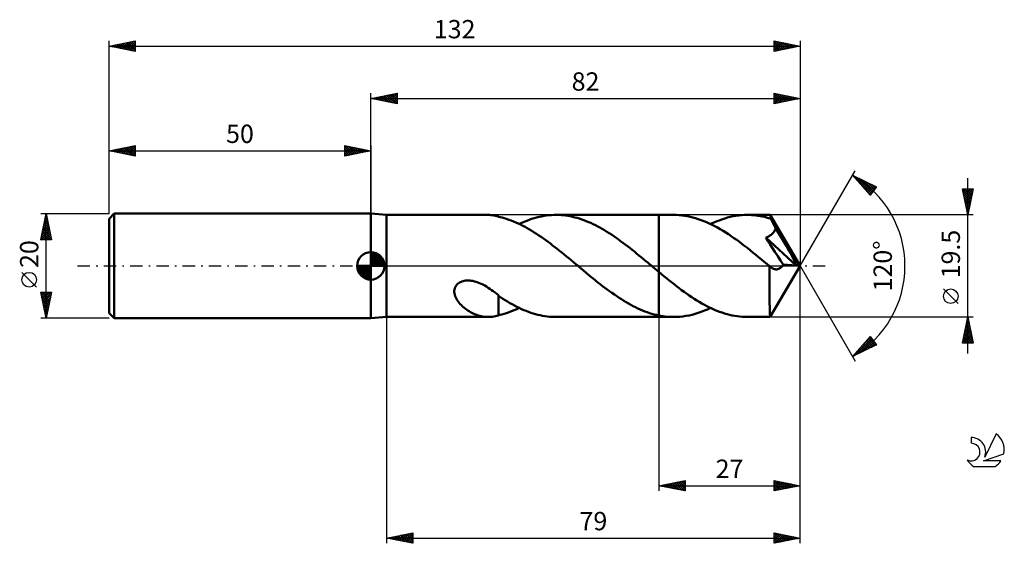
# Model space of a CAD drawing. Units: millimetres. Extents: x -17 to 171, y -53 to 47.
import ezdxf
from ezdxf.enums import TextEntityAlignment as Align

# ---------------------------------------------------------------- set-up
doc = ezdxf.new("R2010")
doc.units = ezdxf.units.MM
doc.header["$LTSCALE"] = 5.9
doc.linetypes.add('LONGDASH_DASH', pattern=[0.85, 0.4, -0.2, 0.05, -0.2])
for name, color, linetype in [('1', 4, 'CONTINUOUS'), ('2', 7, 'CONTINUOUS'), ('4', 2, 'LONGDASH_DASH'), ('CUT', 1, 'CONTINUOUS'), ('NOCUT', 7, 'CONTINUOUS'), ('SK1', 4, 'CONTINUOUS'), ('SK2', 7, 'CONTINUOUS'), ('SK4', 2, 'LONGDASH_DASH'), ('SK6', 5, 'CONTINUOUS')]:
    doc.layers.add(name, color=color, linetype=linetype)
doc.styles.get("Standard").update_dxf_attribs({"font": 'Monospac821 BT'})

msp = doc.modelspace()

# ---------------------------------------------------------------- linework, layer by layer
at = {"layer": '1', "color": 4, "linetype": 'CONTINUOUS', "lineweight": 50}
for p, q in [((53, 9.75), (50, 10)), ((50, -10), (50, 10)), ((53, 9.75), (72.37, 9.75)), ((53, -9.75), (53, 9.75)), ((72.64, 9.74), (72.34, 9.75)), ((72.93, 9.72), (72.64, 9.74)), ((73.22, 9.69), (72.93, 9.72)), ((73.51, 9.64), (73.22, 9.69)), ((73.79, 9.58), (73.51, 9.64)), ((74.08, 9.52), (73.79, 9.58)), ((74.36, 9.44), (74.08, 9.52)), ((74.36, 9.42), (74.36, 9.44)), ((74.71, 9.33), (74.36, 9.42)), ((82.13, 9.37), (82.61, 9.48)), ((82.61, 9.48), (83.08, 9.56)), ((83.08, 9.56), (83.55, 9.63)), ((83.55, 9.63), (84.03, 9.68)), ((84.03, 9.68), (84.5, 9.72)), ((84.5, 9.72), (84.98, 9.74)), ((84.98, 9.74), (85.45, 9.75)), ((85.37, 9.75), (105, 9.75)), ((85.89, 9.74), (85.45, 9.75)), ((86.33, 9.72), (85.89, 9.74)), ((86.76, 9.68), (86.33, 9.72)), ((87.2, 9.63), (86.76, 9.68)), ((87.64, 9.57), (87.2, 9.63)), ((88.07, 9.49), (87.64, 9.57)), ((88.51, 9.4), (88.07, 9.49)), ((107.82, 9.75), (105, 9.75)), ((105, 9.75), (105, 9.75)), ((105, 9.75), (105, 9.75)), ((105, 9.75), (105, 9.75)), ((105, 9.75), (105, 9.75)), ((105, 9.75), (105, 9.75)), ((105, 9.75), (105, 9.75)), ((105, -1.14), (105, 9.75)), ((105, -9.75), (105, 9.75)), ((108.35, 9.74), (107.82, 9.75)), ((108.87, 9.71), (108.35, 9.74)), ((109.4, 9.66), (108.87, 9.71)), ((109.92, 9.59), (109.4, 9.66)), ((110.45, 9.5), (109.92, 9.59)), ((110.97, 9.4), (110.45, 9.5)), ((118.65, 9.37), (119.19, 9.49)), ((119.19, 9.49), (119.73, 9.58)), ((119.73, 9.58), (120.28, 9.65)), ((120.28, 9.65), (120.82, 9.71)), ((120.82, 9.71), (121.36, 9.74)), ((121.36, 9.74), (121.9, 9.75)), ((122.31, 9.74), (121.9, 9.75)), ((126.28, 9.75), (121.9, 9.75)), ((122.71, 9.73), (122.31, 9.74)), ((123.12, 9.7), (122.71, 9.73)), ((123.53, 9.66), (123.12, 9.7)), ((123.93, 9.6), (123.53, 9.66)), ((124.34, 9.54), (123.93, 9.6)), ((124.74, 9.46), (124.34, 9.54)), ((125.15, 9.37), (124.74, 9.46)), ((126.29, 9.75), (126.28, 9.75)), ((126.28, 9.75), (126.28, 9.75)), ((126.28, 9.75), (126.28, 9.75)), ((126.28, 9.75), (126.28, 9.75)), ((126.29, 9.74), (126.29, 9.75)), ((126.3, 9.7), (126.29, 9.74)), ((132, 0), (126.29, 9.74)), ((126.29, 9.74), (126.29, 9.74)), ((126.31, 9.63), (126.3, 9.7)), ((126.33, 9.53), (126.31, 9.63)), ((126.34, 9.39), (126.33, 9.53)), ((75.05, 9.25), (74.71, 9.33)), ((75.48, 9.13), (75.05, 9.25)), ((75.92, 8.99), (75.48, 9.13)), ((76.36, 8.84), (75.92, 8.99)), ((76.8, 8.68), (76.36, 8.84)), ((77.24, 8.5), (76.8, 8.68)), ((77.68, 8.32), (77.24, 8.5)), ((78.12, 8.12), (77.68, 8.32)), ((78.56, 7.91), (78.12, 8.12)), ((78.34, 8.02), (78.81, 8.24)), ((79, 7.69), (78.56, 7.91)), ((78.81, 8.24), (79.28, 8.44)), ((79.44, 7.45), (79, 7.69)), ((79.28, 8.44), (79.76, 8.63)), ((79.76, 8.63), (80.23, 8.81)), ((80.23, 8.81), (80.71, 8.98)), ((80.71, 8.98), (81.18, 9.12)), ((81.18, 9.12), (81.66, 9.26)), ((81.66, 9.26), (82.13, 9.37)), ((88.95, 9.29), (88.51, 9.4)), ((89.38, 9.18), (88.95, 9.29)), ((89.82, 9.05), (89.38, 9.18)), ((90.26, 8.9), (89.82, 9.05)), ((90.69, 8.75), (90.26, 8.9)), ((91.13, 8.58), (90.69, 8.75)), ((91.57, 8.4), (91.13, 8.58)), ((92.01, 8.21), (91.57, 8.4)), ((92.44, 8), (92.01, 8.21)), ((92.88, 7.79), (92.44, 8)), ((93.32, 7.56), (92.88, 7.79)), ((93.76, 7.32), (93.32, 7.56)), ((111.5, 9.27), (110.97, 9.4)), ((112.02, 9.12), (111.5, 9.27)), ((112.54, 8.96), (112.02, 9.12)), ((113.07, 8.78), (112.54, 8.96)), ((113.59, 8.58), (113.07, 8.78)), ((114.12, 8.36), (113.59, 8.58)), ((114.64, 8.12), (114.12, 8.36)), ((115.16, 7.87), (114.64, 8.12)), ((114.86, 8.02), (115.4, 8.27)), ((115.69, 7.61), (115.16, 7.87)), ((115.4, 8.27), (115.95, 8.5)), ((116.21, 7.32), (115.69, 7.61)), ((115.95, 8.5), (116.49, 8.71)), ((116.49, 8.71), (117.03, 8.91)), ((117.03, 8.91), (117.57, 9.08)), ((117.57, 9.08), (118.11, 9.24)), ((118.11, 9.24), (118.65, 9.37)), ((125.55, 9.27), (125.15, 9.37)), ((125.96, 9.16), (125.55, 9.27)), ((126.37, 9.04), (125.96, 9.16)), ((126.35, 9.23), (126.34, 9.39)), ((126.37, 9.04), (126.35, 9.23)), ((126.4, 8.97), (126.37, 9.04)), ((126.44, 8.9), (126.4, 8.97)), ((126.48, 8.82), (126.44, 8.9)), ((126.52, 8.75), (126.48, 8.82)), ((126.56, 8.68), (126.52, 8.75)), ((126.6, 8.6), (126.56, 8.68)), ((126.64, 8.53), (126.6, 8.6)), ((126.73, 8.35), (126.64, 8.53)), ((132, 0), (126.64, 8.53)), ((126.83, 8.16), (126.73, 8.35)), ((126.92, 7.98), (126.83, 8.16)), ((127.02, 7.79), (126.92, 7.98)), ((127.11, 7.61), (127.02, 7.79)), ((127.21, 7.42), (127.11, 7.61)), ((79.88, 7.21), (79.44, 7.45)), ((80.32, 6.96), (79.88, 7.21)), ((80.76, 6.69), (80.32, 6.96)), ((81.2, 6.42), (80.76, 6.69)), ((81.64, 6.14), (81.2, 6.42)), ((82.08, 5.85), (81.64, 6.14)), ((82.52, 5.55), (82.08, 5.85)), ((94.19, 7.08), (93.76, 7.32)), ((94.63, 6.82), (94.19, 7.08)), ((95.07, 6.55), (94.63, 6.82)), ((95.51, 6.28), (95.07, 6.55)), ((95.95, 5.99), (95.51, 6.28)), ((96.38, 5.7), (95.95, 5.99)), ((96.82, 5.4), (96.38, 5.7)), ((116.74, 7.02), (116.21, 7.32)), ((117.26, 6.71), (116.74, 7.02)), ((117.78, 6.39), (117.26, 6.71)), ((118.31, 6.05), (117.78, 6.39)), ((118.83, 5.7), (118.31, 6.05)), ((119.35, 5.34), (118.83, 5.7)), ((125.83, 5.59), (125.96, 5.65)), ((125.96, 5.65), (126.09, 5.72)), ((126.09, 5.72), (126.21, 5.8)), ((126.21, 5.8), (126.33, 5.88)), ((126.33, 5.88), (126.45, 5.97)), ((126.45, 5.97), (126.56, 6.06)), ((126.56, 6.06), (126.67, 6.15)), ((126.67, 6.15), (126.77, 6.26)), ((126.77, 6.26), (126.86, 6.36)), ((126.86, 6.36), (126.95, 6.47)), ((126.95, 6.47), (127.03, 6.59)), ((127.03, 6.59), (127.1, 6.71)), ((127.1, 6.71), (127.16, 6.84)), ((127.16, 6.84), (127.21, 6.97)), ((127.3, 7.23), (127.21, 7.42)), ((127.21, 6.97), (127.26, 7.1)), ((127.26, 7.1), (127.3, 7.23)), ((128.59, 5.08), (127.3, 7.23)), ((82.96, 5.24), (82.52, 5.55)), ((83.4, 4.93), (82.96, 5.24)), ((83.84, 4.61), (83.4, 4.93)), ((84.28, 4.28), (83.84, 4.61)), ((84.72, 3.94), (84.28, 4.28)), ((85.16, 3.6), (84.72, 3.94)), ((97.26, 5.09), (96.82, 5.4)), ((97.69, 4.77), (97.26, 5.09)), ((98.13, 4.45), (97.69, 4.77)), ((98.57, 4.12), (98.13, 4.45)), ((99, 3.78), (98.57, 4.12)), ((99.44, 3.44), (99, 3.78)), ((119.88, 4.97), (119.35, 5.34)), ((120.4, 4.58), (119.88, 4.97)), ((120.92, 4.19), (120.4, 4.58)), ((121.45, 3.79), (120.92, 4.19)), ((121.97, 3.38), (121.45, 3.79)), ((125.41, 5.41), (125.55, 5.47)), ((125.83, 4.77), (125.41, 5.41)), ((131.2, 0.07), (125.41, 5.41)), ((125.55, 5.47), (125.69, 5.53)), ((125.69, 5.53), (125.83, 5.59)), ((126.26, 4.11), (125.83, 4.77)), ((126.71, 3.42), (126.26, 4.11)), ((129.35, 3.78), (128.59, 5.08)), ((129.85, 2.92), (129.35, 3.78)), ((85.6, 3.26), (85.16, 3.6)), ((86.04, 2.91), (85.6, 3.26)), ((86.48, 2.55), (86.04, 2.91)), ((86.92, 2.19), (86.48, 2.55)), ((87.36, 1.83), (86.92, 2.19)), ((99.88, 3.1), (99.44, 3.44)), ((100.32, 2.74), (99.88, 3.1)), ((100.76, 2.39), (100.32, 2.74)), ((101.2, 2.03), (100.76, 2.39)), ((101.64, 1.67), (101.2, 2.03)), ((122.5, 2.97), (121.97, 3.38)), ((123.02, 2.54), (122.5, 2.97)), ((123.54, 2.12), (123.02, 2.54)), ((124.06, 1.69), (123.54, 2.12)), ((127.18, 2.7), (126.71, 3.42)), ((127.71, 1.88), (127.18, 2.7)), ((128.26, 1.04), (127.71, 1.88)), ((130.2, 2.3), (129.85, 2.92)), ((130.46, 1.83), (130.2, 2.3)), ((87.8, 1.47), (87.36, 1.83)), ((88.24, 1.1), (87.8, 1.47)), ((88.68, 0.74), (88.24, 1.1)), ((89.12, 0.37), (88.68, 0.74)), ((89.56, 0), (89.12, 0.37)), ((89.68, -0.1), (89.56, 0)), ((102.08, 1.3), (101.64, 1.67)), ((102.52, 0.94), (102.08, 1.3)), ((102.95, 0.57), (102.52, 0.94)), ((103.07, 0.48), (102.95, 0.57)), ((103.18, 0.38), (103.07, 0.48)), ((103.3, 0.29), (103.18, 0.38)), ((103.41, 0.19), (103.3, 0.29)), ((103.52, 0.1), (103.41, 0.19)), ((103.64, 0), (103.52, 0.1)), ((103.83, -0.16), (103.64, 0)), ((124.59, 1.25), (124.06, 1.69)), ((125.11, 0.82), (124.59, 1.25)), ((125.64, 0.38), (125.11, 0.82)), ((126.16, -0.06), (125.64, 0.38)), ((126.29, -9.74), (132, 0)), ((128.76, 0.27), (128.26, 1.04)), ((128.52, -0.08), (128.65, 0.09)), ((128.65, 0.09), (128.76, 0.27)), ((131.2, 0.07), (128.76, 0.27)), ((130.65, 1.45), (130.46, 1.83)), ((130.8, 1.15), (130.65, 1.45)), ((130.92, 0.89), (130.8, 1.15)), ((131.02, 0.68), (130.92, 0.89)), ((131.1, 0.48), (131.02, 0.68)), ((131.16, 0.31), (131.1, 0.48)), ((131.14, 0.27), (131.13, 0.31)), ((132, 0), (131.13, 0.31)), ((131.13, 0.31), (131.16, 0.31)), ((131.16, 0.24), (131.14, 0.27)), ((132, 0), (131.16, 0.31)), ((131.17, 0.2), (131.16, 0.24)), ((131.18, 0.17), (131.17, 0.2)), ((131.19, 0.13), (131.18, 0.17)), ((131.19, 0.1), (131.19, 0.13)), ((131.2, 0.07), (131.19, 0.1)), ((89.79, -0.19), (89.68, -0.1)), ((89.9, -0.29), (89.79, -0.19)), ((90.02, -0.38), (89.9, -0.29)), ((90.13, -0.48), (90.02, -0.38)), ((90.24, -0.57), (90.13, -0.48)), ((90.69, -0.95), (90.24, -0.57)), ((91.14, -1.32), (90.69, -0.95)), ((91.59, -1.69), (91.14, -1.32)), ((92.03, -2.06), (91.59, -1.69)), ((104.03, -0.33), (103.83, -0.16)), ((104.22, -0.49), (104.03, -0.33)), ((104.42, -0.65), (104.22, -0.49)), ((104.61, -0.81), (104.42, -0.65)), ((104.8, -0.98), (104.61, -0.81)), ((105, -1.14), (104.8, -0.98)), ((105, -1.14), (105, -1.14)), ((105, -1.14), (105, -1.14)), ((105, -1.14), (105, -1.14)), ((105.48, -1.54), (105, -1.14)), ((105.97, -1.94), (105.48, -1.54)), ((126.14, -2.25), (126.15, -1.82)), ((126.15, -0.94), (126.16, -0.5)), ((126.15, -1.38), (126.15, -0.94)), ((126.15, -1.82), (126.15, -1.38)), ((126.18, -0.08), (126.16, -0.06)), ((126.16, -0.5), (126.16, -0.06)), ((126.21, -0.11), (126.18, -0.08)), ((126.24, -0.13), (126.21, -0.11)), ((126.26, -0.15), (126.24, -0.13)), ((126.29, -0.17), (126.26, -0.15)), ((126.31, -0.19), (126.29, -0.17)), ((126.46, -0.31), (126.31, -0.19)), ((126.62, -0.41), (126.46, -0.31)), ((126.77, -0.49), (126.62, -0.41)), ((126.92, -0.55), (126.77, -0.49)), ((127.07, -0.6), (126.92, -0.55)), ((127.22, -0.63), (127.07, -0.6)), ((127.37, -0.65), (127.22, -0.63)), ((127.37, -0.65), (127.52, -0.65)), ((127.52, -0.65), (127.67, -0.62)), ((127.67, -0.62), (127.82, -0.58)), ((127.82, -0.58), (127.96, -0.53)), ((127.96, -0.53), (128.11, -0.45)), ((128.11, -0.45), (128.25, -0.35)), ((128.25, -0.35), (128.39, -0.22)), ((128.39, -0.22), (128.52, -0.08)), ((66.21, -3.87), (66.35, -3.67)), ((66.35, -3.67), (66.51, -3.49)), ((66.51, -3.49), (66.7, -3.33)), ((66.7, -3.33), (66.9, -3.19)), ((66.9, -3.19), (67.12, -3.07)), ((67.12, -3.07), (67.36, -2.97)), ((67.36, -2.97), (67.6, -2.89)), ((67.6, -2.89), (67.85, -2.83)), ((67.85, -2.83), (68.1, -2.8)), ((68.1, -2.8), (68.36, -2.78)), ((68.36, -2.78), (68.62, -2.77)), ((68.89, -2.79), (68.62, -2.77)), ((69.17, -2.82), (68.89, -2.79)), ((69.47, -2.87), (69.17, -2.82)), ((69.78, -2.94), (69.47, -2.87)), ((70.1, -3.03), (69.78, -2.94)), ((70.42, -3.14), (70.1, -3.03)), ((70.75, -3.26), (70.42, -3.14)), ((71.08, -3.41), (70.75, -3.26)), ((71.41, -3.57), (71.08, -3.41)), ((71.74, -3.75), (71.41, -3.57)), ((72.08, -3.94), (71.74, -3.75)), ((92.48, -2.42), (92.03, -2.06)), ((92.92, -2.78), (92.48, -2.42)), ((93.37, -3.14), (92.92, -2.78)), ((93.82, -3.49), (93.37, -3.14)), ((94.26, -3.84), (93.82, -3.49)), ((106.45, -2.33), (105.97, -1.94)), ((106.93, -2.73), (106.45, -2.33)), ((107.42, -3.11), (106.93, -2.73)), ((107.9, -3.49), (107.42, -3.11)), ((108.38, -3.87), (107.9, -3.49)), ((126.14, -2.67), (126.14, -2.25)), ((126.14, -3.08), (126.14, -2.67)), ((126.14, -3.48), (126.14, -3.08)), ((126.14, -3.87), (126.14, -3.48)), ((65.94, -4.74), (65.97, -4.51)), ((65.94, -4.98), (65.94, -4.74)), ((65.97, -5.23), (65.94, -4.98)), ((65.97, -4.51), (66.02, -4.29)), ((66.02, -5.49), (65.97, -5.23)), ((66.02, -4.29), (66.1, -4.07)), ((66.1, -5.75), (66.02, -5.49)), ((66.1, -4.07), (66.21, -3.87)), ((72.41, -4.15), (72.08, -3.94)), ((72.74, -4.37), (72.41, -4.15)), ((73.07, -4.6), (72.74, -4.37)), ((73.39, -4.84), (73.07, -4.6)), ((73.72, -5.08), (73.39, -4.84)), ((74.04, -5.34), (73.72, -5.08)), ((74.37, -5.6), (74.04, -5.34)), ((74.36, -5.78), (74.36, -5.6)), ((74.37, -5.68), (74.37, -5.6)), ((94.71, -4.18), (94.26, -3.84)), ((95.16, -4.51), (94.71, -4.18)), ((95.6, -4.84), (95.16, -4.51)), ((96.05, -5.16), (95.6, -4.84)), ((96.5, -5.48), (96.05, -5.16)), ((96.95, -5.78), (96.5, -5.48)), ((108.86, -4.24), (108.38, -3.87)), ((109.35, -4.6), (108.86, -4.24)), ((109.83, -4.95), (109.35, -4.6)), ((110.31, -5.29), (109.83, -4.95)), ((110.79, -5.63), (110.31, -5.29)), ((111.28, -5.96), (110.79, -5.63)), ((126.14, -4.25), (126.14, -3.87)), ((126.14, -4.63), (126.14, -4.25)), ((126.14, -5.01), (126.14, -4.63)), ((126.15, -5.38), (126.14, -5.01)), ((126.15, -5.74), (126.15, -5.38)), ((66.2, -6.01), (66.1, -5.75)), ((66.33, -6.27), (66.2, -6.01)), ((66.48, -6.53), (66.33, -6.27)), ((66.66, -6.79), (66.48, -6.53)), ((66.86, -7.04), (66.66, -6.79)), ((67.07, -7.29), (66.86, -7.04)), ((67.29, -7.52), (67.07, -7.29)), ((67.53, -7.74), (67.29, -7.52)), ((74.36, -5.97), (74.36, -5.78)), ((74.36, -6.18), (74.36, -5.97)), ((74.36, -6.39), (74.36, -6.18)), ((74.36, -6.61), (74.36, -6.39)), ((74.36, -6.83), (74.36, -6.61)), ((74.36, -7.07), (74.36, -6.83)), ((74.36, -7.31), (74.36, -7.07)), ((74.36, -7.56), (74.36, -7.31)), ((75.22, -6.26), (74.37, -5.68)), ((75.67, -6.54), (75.22, -6.26)), ((76.11, -6.82), (75.67, -6.54)), ((76.56, -7.08), (76.11, -6.82)), ((77.01, -7.33), (76.56, -7.08)), ((77.45, -7.57), (77.01, -7.33)), ((97.39, -6.08), (96.95, -5.78)), ((97.84, -6.37), (97.39, -6.08)), ((98.29, -6.65), (97.84, -6.37)), ((98.74, -6.92), (98.29, -6.65)), ((99.18, -7.18), (98.74, -6.92)), ((99.63, -7.43), (99.18, -7.18)), ((100.08, -7.66), (99.63, -7.43)), ((111.76, -6.27), (111.28, -5.96)), ((112.24, -6.57), (111.76, -6.27)), ((112.72, -6.87), (112.24, -6.57)), ((113.21, -7.15), (112.72, -6.87)), ((113.69, -7.42), (113.21, -7.15)), ((114.17, -7.67), (113.69, -7.42)), ((126.15, -6.09), (126.15, -5.74)), ((126.15, -6.43), (126.15, -6.09)), ((126.16, -6.76), (126.15, -6.43)), ((126.16, -7.07), (126.16, -6.76)), ((126.16, -7.37), (126.16, -7.07)), ((126.17, -7.65), (126.16, -7.37)), ((67.77, -7.94), (67.53, -7.74)), ((68.01, -8.14), (67.77, -7.94)), ((68.25, -8.32), (68.01, -8.14)), ((68.5, -8.49), (68.25, -8.32)), ((68.76, -8.65), (68.5, -8.49)), ((69.01, -8.8), (68.76, -8.65)), ((69.27, -8.94), (69.01, -8.8)), ((69.52, -9.07), (69.27, -8.94)), ((69.78, -9.18), (69.52, -9.07)), ((70.04, -9.29), (69.78, -9.18)), ((70.3, -9.38), (70.04, -9.29)), ((70.55, -9.47), (70.3, -9.38)), ((74.36, -7.81), (74.36, -7.56)), ((74.36, -8.07), (74.36, -7.81)), ((74.36, -8.34), (74.36, -8.07)), ((74.36, -8.61), (74.36, -8.34)), ((74.36, -8.88), (74.36, -8.61)), ((74.36, -9.16), (74.36, -8.88)), ((74.36, -9.44), (74.36, -9.16)), ((74.36, -9.42), (74.68, -9.34)), ((74.68, -9.34), (75.01, -9.26)), ((75.01, -9.26), (75.45, -9.14)), ((75.45, -9.14), (75.91, -8.99)), ((75.91, -8.99), (76.4, -8.83)), ((76.4, -8.83), (76.88, -8.65)), ((76.88, -8.65), (77.37, -8.45)), ((77.37, -8.45), (77.85, -8.24)), ((77.89, -7.8), (77.45, -7.57)), ((77.85, -8.24), (78.34, -8.02)), ((78.34, -8.02), (77.89, -7.8)), ((78.78, -8.23), (78.34, -8.02)), ((79.23, -8.42), (78.78, -8.23)), ((79.67, -8.6), (79.23, -8.42)), ((80.12, -8.77), (79.67, -8.6)), ((80.56, -8.93), (80.12, -8.77)), ((81.01, -9.07), (80.56, -8.93)), ((81.45, -9.2), (81.01, -9.07)), ((81.9, -9.32), (81.45, -9.2)), ((82.34, -9.42), (81.9, -9.32)), ((100.52, -7.89), (100.08, -7.66)), ((100.97, -8.1), (100.52, -7.89)), ((101.42, -8.31), (100.97, -8.1)), ((101.87, -8.5), (101.42, -8.31)), ((102.31, -8.68), (101.87, -8.5)), ((102.76, -8.84), (102.31, -8.68)), ((103.21, -8.99), (102.76, -8.84)), ((103.66, -9.13), (103.21, -8.99)), ((104.11, -9.26), (103.66, -9.13)), ((104.55, -9.37), (104.11, -9.26)), ((105, -9.46), (104.55, -9.37)), ((110.76, -9.44), (111.35, -9.31)), ((111.35, -9.31), (111.94, -9.15)), ((111.94, -9.15), (112.53, -8.96)), ((112.53, -8.96), (113.11, -8.76)), ((113.11, -8.76), (113.7, -8.53)), ((113.7, -8.53), (114.28, -8.29)), ((114.65, -7.92), (114.17, -7.67)), ((114.28, -8.29), (114.86, -8.02)), ((115.14, -8.15), (114.65, -7.92)), ((115.62, -8.36), (115.14, -8.15)), ((116.1, -8.56), (115.62, -8.36)), ((116.59, -8.75), (116.1, -8.56)), ((117.07, -8.92), (116.59, -8.75)), ((117.55, -9.08), (117.07, -8.92)), ((118.04, -9.22), (117.55, -9.08)), ((118.52, -9.34), (118.04, -9.22)), ((119, -9.45), (118.52, -9.34)), ((126.17, -7.92), (126.17, -7.65)), ((126.18, -8.17), (126.17, -7.92)), ((126.19, -8.4), (126.18, -8.17)), ((126.19, -8.61), (126.19, -8.4)), ((126.2, -8.8), (126.19, -8.61)), ((126.21, -8.98), (126.2, -8.8)), ((126.21, -9.13), (126.21, -8.98)), ((126.22, -9.27), (126.21, -9.13)), ((126.23, -9.39), (126.22, -9.27)), ((126.24, -9.5), (126.23, -9.39)), ((50, -10), (53, -9.75)), ((53, -9.75), (72.37, -9.75)), ((70.81, -9.54), (70.55, -9.47)), ((71.07, -9.6), (70.81, -9.54)), ((71.32, -9.66), (71.07, -9.6)), ((71.58, -9.7), (71.32, -9.66)), ((71.83, -9.73), (71.58, -9.7)), ((72.09, -9.74), (71.83, -9.73)), ((72.34, -9.75), (72.09, -9.74)), ((72.34, -9.75), (72.64, -9.74)), ((72.64, -9.74), (72.93, -9.72)), ((72.93, -9.72), (73.22, -9.69)), ((73.22, -9.69), (73.51, -9.64)), ((73.51, -9.64), (73.79, -9.58)), ((73.79, -9.58), (74.08, -9.52)), ((74.08, -9.52), (74.36, -9.44)), ((82.79, -9.51), (82.34, -9.42)), ((83.23, -9.59), (82.79, -9.51)), ((83.68, -9.65), (83.23, -9.59)), ((84.12, -9.69), (83.68, -9.65)), ((84.57, -9.73), (84.12, -9.69)), ((85.01, -9.75), (84.57, -9.73)), ((85.46, -9.75), (85.01, -9.75)), ((85.37, -9.75), (105, -9.75)), ((105, -9.46), (105, -9.46)), ((105, -9.46), (105, -9.46)), ((105, -9.46), (105, -9.46)), ((105, -9.46), (105, -9.46)), ((105.4, -9.54), (105, -9.46)), ((105, -9.75), (105, -9.46)), ((105, -9.75), (105, -9.75)), ((105, -9.75), (107.82, -9.75)), ((105.81, -9.6), (105.4, -9.54)), ((106.21, -9.66), (105.81, -9.6)), ((106.61, -9.7), (106.21, -9.66)), ((107.02, -9.73), (106.61, -9.7)), ((107.42, -9.75), (107.02, -9.73)), ((107.82, -9.75), (107.42, -9.75)), ((107.82, -9.75), (108.41, -9.74)), ((108.41, -9.74), (109, -9.7)), ((109, -9.7), (109.59, -9.64)), ((109.59, -9.64), (110.17, -9.55)), ((110.17, -9.55), (110.76, -9.44)), ((119.48, -9.54), (119, -9.45)), ((119.97, -9.62), (119.48, -9.54)), ((120.45, -9.67), (119.97, -9.62)), ((120.93, -9.72), (120.45, -9.67)), ((121.42, -9.74), (120.93, -9.72)), ((121.9, -9.75), (121.42, -9.74)), ((121.9, -9.75), (126.28, -9.75)), ((126.24, -9.59), (126.24, -9.5)), ((126.25, -9.66), (126.24, -9.59)), ((126.26, -9.71), (126.25, -9.66)), ((126.27, -9.74), (126.26, -9.71)), ((126.28, -9.75), (126.27, -9.74)), ((126.28, -9.75), (126.28, -9.75)), ((126.28, -9.75), (126.28, -9.75)), ((126.28, -9.75), (126.28, -9.75)), ((126.28, -9.75), (126.29, -9.75)), ((126.29, -9.75), (126.29, -9.74)), ((126.29, -9.75), (126.29, -9.75))]:
    msp.add_line(p, q, dxfattribs=at)
at = {"layer": '2', "color": 7, "linetype": 'CONTINUOUS', "lineweight": 25}
for p, q in [((50, 10), (50, 33)), ((50, 32), (55, 33)), ((50, 32), (132, 32)), ((55, 31), (50, 32)), ((50.15, 31.97), (50.23, 32.05)), ((50.2, 32.04), (50.31, 31.94)), ((50.5, 31.9), (50.76, 32.15)), ((50.56, 32.11), (50.84, 31.83)), ((50.86, 31.83), (51.29, 32.26)), ((50.91, 32.18), (51.37, 31.73)), ((51.21, 31.76), (51.82, 32.36)), ((51.26, 32.25), (51.9, 31.62)), ((51.56, 31.69), (52.35, 32.47)), ((51.62, 32.32), (52.43, 31.51)), ((51.92, 31.62), (52.88, 32.58)), ((51.97, 32.39), (52.96, 31.41)), ((52.27, 31.55), (53.41, 32.68)), ((52.32, 32.46), (53.49, 31.3)), ((52.62, 31.47), (53.94, 32.79)), ((52.68, 32.54), (54.02, 31.2)), ((52.98, 31.4), (54.47, 32.89)), ((53.03, 32.61), (54.55, 31.09)), ((53.33, 31.33), (55, 33)), ((53.39, 32.68), (55, 31.06)), ((53.69, 31.26), (55, 32.58)), ((53.74, 32.75), (55, 31.49)), ((54.04, 31.19), (55, 32.15)), ((54.09, 32.82), (55, 31.91)), ((54.45, 32.89), (55, 32.34)), ((54.8, 32.96), (55, 32.76)), ((55, 33), (55, 31)), ((127, 31), (127, 33)), ((127, 33), (132, 32)), ((127, 32.6), (127.34, 32.93)), ((127, 32.88), (128.57, 31.31)), ((127, 32.17), (127.69, 32.86)), ((127, 31.75), (128.04, 32.79)), ((127, 31.32), (128.4, 32.72)), ((127, 32.46), (128.22, 31.24)), ((127, 32.04), (127.86, 31.17)), ((132, 32), (127, 31)), ((127.13, 31.03), (128.75, 32.65)), ((127.39, 32.92), (128.92, 31.38)), ((127.66, 31.13), (129.1, 32.58)), ((127.92, 32.82), (129.28, 31.46)), ((128.19, 31.24), (129.46, 32.51)), ((128.45, 32.71), (129.63, 31.53)), ((128.72, 31.34), (129.81, 32.44)), ((128.98, 32.6), (129.98, 31.6)), ((129.25, 31.45), (130.17, 32.37)), ((129.51, 32.5), (130.34, 31.67)), ((129.78, 31.56), (130.52, 32.3)), ((130.04, 32.39), (130.69, 31.74)), ((130.31, 31.66), (130.87, 32.23)), ((130.57, 32.29), (131.05, 31.81)), ((130.84, 31.77), (131.23, 32.15)), ((131.1, 32.18), (131.4, 31.88)), ((131.37, 31.87), (131.58, 32.08)), ((131.63, 32.07), (131.75, 31.95)), ((131.9, 31.98), (131.93, 32.01)), ((132, 33), (132, 0)), ((54.39, 31.12), (55, 31.73)), ((54.75, 31.05), (55, 31.3)), ((127, 31.61), (127.51, 31.1)), ((127, 31.19), (127.16, 31.03)), ((132, 0), (142.5, 18.19)), ((142, 17.32), (146.59, 15.1)), ((145.38, 13.5), (142, 17.32)), ((142.14, 17.16), (142.21, 17.22)), ((142.27, 17.19), (145.63, 13.83)), ((142.34, 16.93), (142.49, 17.08)), ((142.54, 16.71), (142.78, 16.94)), ((142.74, 16.48), (143.06, 16.8)), ((142.94, 16.26), (143.35, 16.67)), ((143.09, 16.79), (145.81, 14.07)), ((143.14, 16.03), (143.63, 16.53)), ((143.34, 15.81), (143.92, 16.39)), ((143.54, 15.58), (144.21, 16.25)), ((143.74, 15.36), (144.49, 16.11)), ((143.92, 16.39), (145.99, 14.31)), ((143.94, 15.13), (144.78, 15.97)), ((144.14, 14.91), (145.06, 15.83)), ((144.33, 14.68), (145.35, 15.7)), ((144.53, 14.46), (145.63, 15.56)), ((144.73, 14.23), (145.92, 15.42)), ((144.74, 15.99), (146.18, 14.55)), ((144.93, 14.01), (146.21, 15.28)), ((145.13, 13.78), (146.49, 15.14)), ((146.59, 15.1), (145.38, 13.5)), ((145.57, 15.59), (146.36, 14.8)), ((146.39, 15.19), (146.54, 15.04)), ((164, -16.75), (164, 16.75)), ((144.19, 14.85), (145.45, 13.59)), ((145.33, 13.56), (145.7, 13.93)), ((164, 9.75), (163, 14.75)), ((163, 14.75), (165, 14.75)), ((163.01, 14.69), (164.66, 13.04)), ((163.06, 14.46), (163.35, 14.75)), ((163.12, 14.16), (164.59, 12.69)), ((163.13, 14.11), (163.77, 14.75)), ((163.2, 13.75), (164.2, 14.75)), ((163.22, 13.63), (164.52, 12.34)), ((163.27, 13.4), (164.62, 14.75)), ((163.34, 13.05), (164.99, 14.69)), ((163.38, 14.75), (164.73, 13.4)), ((163.41, 12.69), (164.88, 14.16)), ((163.48, 12.34), (164.78, 13.63)), ((163.8, 14.75), (164.8, 13.75)), ((165, 14.75), (164, 9.75)), ((164.23, 14.75), (164.87, 14.11)), ((164.65, 14.75), (164.94, 14.46)), ((163.33, 13.1), (164.45, 11.98)), ((163.44, 12.57), (164.38, 11.63)), ((163.54, 12.04), (164.31, 11.28)), ((163.55, 11.98), (164.67, 13.1)), ((163.62, 11.63), (164.56, 12.57)), ((163.65, 11.51), (164.23, 10.92)), ((163.69, 11.28), (164.46, 12.04)), ((163.77, 10.92), (164.35, 11.51)), ((165, 9.75), (126.37, 9.75)), ((163.75, 10.98), (164.16, 10.57)), ((163.84, 10.57), (164.25, 10.98)), ((163.86, 10.45), (164.09, 10.22)), ((163.91, 10.22), (164.14, 10.45)), ((163.97, 9.92), (164.02, 9.86)), ((163.98, 9.86), (164.03, 9.92)), ((132, -43), (132, 0)), ((132, -53), (132, 0)), ((132, 0), (142.5, -18.19)), ((162.15, -7.17), (159.35, -4.37)), ((53, -9.75), (53, -53)), ((105, -9.75), (105, -43)), ((126.37, -9.75), (165, -9.75)), ((163, -14.75), (164, -9.75)), ((163.55, -11.98), (164.3, -11.24)), ((163.66, -11.45), (164.23, -10.89)), ((163.74, -11.07), (164.39, -11.72)), ((163.77, -10.92), (164.16, -10.53)), ((163.81, -10.71), (164.29, -11.19)), ((163.87, -10.39), (164.09, -10.18)), ((163.88, -10.36), (164.18, -10.66)), ((163.95, -10), (164.08, -10.13)), ((163.98, -9.86), (164.02, -9.83)), ((164, -9.75), (165, -14.75)), ((163.02, -14.64), (164.65, -13.01)), ((163.13, -14.11), (164.58, -12.65)), ((163.24, -13.57), (164.51, -12.3)), ((163.34, -13.04), (164.44, -11.95)), ((163.38, -12.83), (164.92, -14.37)), ((163.45, -12.51), (164.37, -11.59)), ((163.45, -12.48), (164.82, -13.84)), ((163.52, -12.13), (164.71, -13.31)), ((163.6, -11.77), (164.61, -12.78)), ((163.67, -11.42), (164.5, -12.25)), ((142, -17.32), (145.38, -13.5)), ((142.31, -17.17), (145.64, -13.84)), ((143.13, -16.77), (145.82, -14.08)), ((143.95, -16.37), (146, -14.32)), ((144.05, -15), (145.45, -13.6)), ((144.19, -14.85), (145.14, -15.8)), ((144.39, -14.62), (145.42, -15.66)), ((144.59, -14.4), (145.71, -15.52)), ((144.78, -14.17), (145.99, -15.38)), ((144.78, -15.97), (146.19, -14.57)), ((144.98, -13.95), (146.28, -15.25)), ((145.18, -13.72), (146.57, -15.11)), ((145.38, -13.5), (146.59, -15.1)), ((145.6, -15.57), (146.37, -14.81)), ((165, -14.75), (163, -14.75)), ((163.03, -14.6), (163.18, -14.75)), ((163.1, -14.25), (163.6, -14.75)), ((163.17, -13.89), (164.03, -14.75)), ((163.24, -13.54), (164.45, -14.75)), ((163.31, -13.19), (164.88, -14.75)), ((163.33, -14.75), (164.72, -13.36)), ((163.76, -14.75), (164.79, -13.71)), ((164.18, -14.75), (164.86, -14.07)), ((164.61, -14.75), (164.93, -14.42)), ((146.59, -15.1), (142, -17.32)), ((142.39, -16.88), (142.57, -17.05)), ((142.59, -16.65), (142.85, -16.91)), ((142.79, -16.43), (143.14, -16.77)), ((142.99, -16.2), (143.42, -16.63)), ((143.19, -15.97), (143.71, -16.49)), ((143.39, -15.75), (143.99, -16.35)), ((143.59, -15.52), (144.28, -16.22)), ((143.79, -15.3), (144.57, -16.08)), ((143.99, -15.07), (144.85, -15.94)), ((146.42, -15.17), (146.55, -15.05)), ((142.19, -17.1), (142.28, -17.18)), ((105, -42), (110, -41)), ((107.18, -42.44), (108.27, -41.35)), ((107.53, -42.51), (108.8, -41.24)), ((107.89, -42.58), (109.33, -41.13)), ((108.24, -42.65), (109.86, -41.03)), ((108.31, -41.34), (109.96, -42.99)), ((108.59, -42.72), (110, -41.31)), ((108.66, -41.27), (110, -42.61)), ((109.02, -41.2), (110, -42.18)), ((109.37, -41.13), (110, -41.76)), ((109.72, -41.06), (110, -41.33)), ((110, -41), (110, -43)), ((127, -43), (127, -41)), ((127, -41), (132, -42)), ((127, -41.16), (127.13, -41.03)), ((127, -41.58), (127.49, -41.1)), ((127, -42.01), (127.84, -41.17)), ((127, -42.43), (128.19, -41.24)), ((127, -42.86), (128.55, -41.31)), ((127, -41.36), (128.37, -42.73)), ((127.08, -41.02), (128.72, -42.66)), ((127.61, -41.12), (129.07, -42.59)), ((128.14, -41.23), (129.43, -42.51)), ((128.67, -41.33), (129.78, -42.44)), ((105, -42), (132, -42)), ((110, -43), (105, -42)), ((105.06, -42.01), (105.09, -41.98)), ((105.13, -41.97), (105.19, -42.04)), ((105.41, -42.08), (105.62, -41.88)), ((105.48, -41.9), (105.72, -42.14)), ((105.76, -42.15), (106.15, -41.77)), ((105.83, -41.83), (106.25, -42.25)), ((106.12, -42.22), (106.68, -41.66)), ((106.19, -41.76), (106.78, -42.36)), ((106.47, -42.29), (107.21, -41.56)), ((106.54, -41.69), (107.31, -42.46)), ((106.83, -42.37), (107.74, -41.45)), ((106.89, -41.62), (107.84, -42.57)), ((107.25, -41.55), (108.37, -42.67)), ((107.6, -41.48), (108.9, -42.78)), ((107.96, -41.41), (109.43, -42.89)), ((108.95, -42.79), (110, -41.74)), ((109.3, -42.86), (110, -42.16)), ((109.65, -42.93), (110, -42.58)), ((127, -41.79), (128.01, -42.8)), ((132, -42), (127, -43)), ((127, -42.21), (127.66, -42.87)), ((127, -42.63), (127.3, -42.94)), ((127.35, -42.93), (128.9, -41.38)), ((127.88, -42.82), (129.25, -41.45)), ((128.41, -42.72), (129.61, -41.52)), ((128.94, -42.61), (129.96, -41.59)), ((129.2, -41.44), (130.13, -42.37)), ((129.47, -42.51), (130.31, -41.66)), ((129.73, -41.55), (130.49, -42.3)), ((130, -42.4), (130.67, -41.73)), ((130.26, -41.65), (130.84, -42.23)), ((130.53, -42.29), (131.02, -41.8)), ((130.79, -41.76), (131.19, -42.16)), ((131.06, -42.19), (131.37, -41.87)), ((131.32, -41.86), (131.55, -42.09)), ((131.59, -42.08), (131.73, -41.95)), ((131.85, -41.97), (131.9, -42.02)), ((53, -52), (58, -51)), ((53, -52), (132, -52)), ((58, -53), (53, -52)), ((53.06, -52.01), (53.09, -51.98)), ((53.19, -51.96), (53.29, -52.06)), ((53.41, -52.08), (53.62, -51.88)), ((53.55, -51.89), (53.82, -52.16)), ((53.77, -52.15), (54.15, -51.77)), ((53.9, -51.82), (54.35, -52.27)), ((54.12, -52.22), (54.68, -51.66)), ((54.25, -51.75), (54.88, -52.38)), ((54.47, -52.29), (55.21, -51.56)), ((54.61, -51.68), (55.41, -52.48)), ((54.83, -52.37), (55.74, -51.45)), ((54.96, -51.61), (55.94, -52.59)), ((55.18, -52.44), (56.27, -51.35)), ((55.31, -51.54), (56.47, -52.69)), ((55.53, -52.51), (56.8, -51.24)), ((55.67, -51.47), (57, -52.8)), ((55.89, -52.58), (57.33, -51.13)), ((56.02, -51.4), (57.53, -52.91)), ((56.24, -52.65), (57.86, -51.03)), ((56.37, -51.33), (58, -52.95)), ((56.59, -52.72), (58, -51.31)), ((56.73, -51.25), (58, -52.53)), ((56.95, -52.79), (58, -51.74)), ((57.08, -51.18), (58, -52.1)), ((57.3, -52.86), (58, -52.16)), ((57.44, -51.11), (58, -51.68)), ((57.66, -52.93), (58, -52.59)), ((57.79, -51.04), (58, -51.25)), ((58, -51), (58, -53)), ((127, -53), (127, -51)), ((127, -51), (132, -52)), ((127, -51.4), (127.33, -51.07)), ((127, -51.12), (128.57, -52.69)), ((127, -51.82), (127.69, -51.14)), ((127, -52.25), (128.04, -51.21)), ((127, -52.67), (128.39, -51.28)), ((127, -51.54), (128.21, -52.76)), ((127, -51.97), (127.86, -52.83)), ((132, -52), (127, -53)), ((127, -52.39), (127.51, -52.9)), ((127.12, -52.98), (128.75, -51.35)), ((127.38, -51.08), (128.92, -52.62)), ((127.65, -52.87), (129.1, -51.42)), ((127.91, -51.18), (129.27, -52.55)), ((128.18, -52.76), (129.45, -51.49)), ((128.44, -51.29), (129.63, -52.47)), ((128.71, -52.66), (129.81, -51.56)), ((128.97, -51.39), (129.98, -52.4)), ((129.24, -52.55), (130.16, -51.63)), ((129.5, -51.5), (130.33, -52.33)), ((129.77, -52.45), (130.52, -51.7)), ((130.03, -51.61), (130.69, -52.26)), ((130.3, -52.34), (130.87, -51.77)), ((130.56, -51.71), (131.04, -52.19)), ((130.83, -52.23), (131.22, -51.84)), ((131.09, -51.82), (131.4, -52.12)), ((131.36, -52.13), (131.58, -51.92)), ((131.62, -51.92), (131.75, -52.05)), ((131.89, -52.02), (131.93, -51.99)), ((127, -52.82), (127.15, -52.97))]:
    msp.add_line(p, q, dxfattribs=at)
msp.add_circle((160.75, -5.78), 1.4, dxfattribs=at)
msp.add_arc((132, 0), 20, 300, 60, dxfattribs=at)
at = {"layer": '4', "color": 2, "linetype": 'LONGDASH_DASH', "lineweight": 25}
msp.add_line((50, 0), (132, 0), dxfattribs=at)
at = {"layer": 'CUT', "color": 1, "linetype": 'CONTINUOUS', "lineweight": 25}
for p, q in [((126.37, 9.75), (105, 9.75)), ((105, 9.75), (105, 0)), ((132, 0), (126.37, 9.75)), ((105, 0), (132, 0))]:
    msp.add_line(p, q, dxfattribs=at)
at = {"layer": 'NOCUT', "color": 7, "linetype": 'CONTINUOUS', "lineweight": 25}
for p, q in [((53, 9.75), (50, 10)), ((50, 10), (50, 0)), ((105, 9.75), (53, 9.75)), ((105, 0), (105, 9.75)), ((105, 9.75), (105, 9.75)), ((105, 9.75), (105, 0)), ((105, 9.75), (105, 0)), ((50, 0), (105, 0))]:
    msp.add_line(p, q, dxfattribs=at)
at = {"layer": 'SK1', "color": 4, "linetype": 'CONTINUOUS', "lineweight": 50}
for p, q in [((1, 10), (0, 9)), ((50, 10), (1, 10)), ((1, 10), (1, -10)), ((0, 9), (0, -9)), ((50, 0), (50, 2.62)), ((50, 2.56), (50.07, 2.62)), ((50, 2.19), (50.41, 2.59)), ((50, 2.56), (52.56, 0)), ((50, 1.81), (50.71, 2.53)), ((50, 1.44), (50.99, 2.43)), ((50, 1.07), (51.24, 2.31)), ((50, 2.19), (52.19, 0)), ((50, 0.7), (51.47, 2.17)), ((50, 0.33), (51.68, 2.01)), ((50.32, 2.6), (52.6, 0.32)), ((50.8, 2.5), (52.5, 0.8)), ((51.56, 2.11), (52.11, 1.56)), ((50, 0), (47.38, 0)), ((47.38, -0.07), (47.44, 0)), ((47.41, -0.41), (47.81, 0)), ((47.47, -0.71), (48.19, 0)), ((47.57, -0.99), (48.56, 0)), ((47.69, -1.24), (48.93, 0)), ((47.73, 0), (50, -2.27)), ((47.83, -1.47), (49.3, 0)), ((47.99, -1.68), (49.67, 0)), ((48.1, 0), (50, -1.9)), ((48.47, 0), (50, -1.53)), ((48.84, 0), (50, -1.16)), ((49.22, 0), (50, -0.78)), ((49.59, 0), (50, -0.41)), ((49.96, 0), (50, -0.04)), ((50, 1.81), (51.81, 0)), ((50, 1.44), (51.44, 0)), ((50, 1.07), (51.07, 0)), ((50, 0.7), (50.7, 0)), ((50, 0.33), (50.33, 0)), ((50, 0), (52.62, 0)), ((50, -2.62), (50, 0)), ((50.04, 0), (51.88, 1.83)), ((50.41, 0), (52.05, 1.64)), ((50.78, 0), (52.21, 1.42)), ((51.16, 0), (52.34, 1.19)), ((51.53, 0), (52.45, 0.93)), ((51.9, 0), (52.54, 0.65)), ((52.27, 0), (52.6, 0.33)), ((47.38, -0.02), (49.98, -2.62)), ((47.41, -0.42), (49.58, -2.59)), ((47.55, -0.93), (49.07, -2.45)), ((48.17, -1.88), (50, -0.04)), ((48.36, -2.05), (50, -0.41)), ((48.58, -2.21), (50, -0.78)), ((48.81, -2.34), (50, -1.16)), ((49.07, -2.45), (50, -1.53)), ((49.35, -2.54), (50, -1.9)), ((49.67, -2.6), (50, -2.27)), ((0, -9), (1, -10)), ((1, -10), (50, -10))]:
    msp.add_line(p, q, dxfattribs=at)
for start, end in [(90, 180), (0, 90), (180, 270), (270, 0)]:
    msp.add_arc((50, 0), 2.62, start, end, dxfattribs=at)
at = {"layer": 'SK2', "color": 7, "linetype": 'CONTINUOUS', "lineweight": 25}
for p, q in [((0, 20), (0, 43)), ((0, 42), (5, 43)), ((0, 42), (132, 42)), ((5, 41), (0, 42)), ((0.06, 42.01), (0.1, 41.98)), ((0.3, 41.94), (0.45, 42.09)), ((0.42, 42.08), (0.63, 41.87)), ((0.65, 41.87), (0.98, 42.2)), ((0.77, 42.15), (1.16, 41.77)), ((1.01, 41.8), (1.51, 42.3)), ((1.13, 42.23), (1.69, 41.66)), ((1.36, 41.73), (2.04, 42.41)), ((1.48, 42.3), (2.22, 41.56)), ((1.71, 41.66), (2.57, 42.51)), ((1.83, 42.37), (2.75, 41.45)), ((2.07, 41.59), (3.1, 42.62)), ((2.19, 42.44), (3.28, 41.34)), ((2.42, 41.52), (3.63, 42.73)), ((2.54, 42.51), (3.81, 41.24)), ((2.77, 41.45), (4.16, 42.83)), ((2.89, 42.58), (4.34, 41.13)), ((3.13, 41.37), (4.69, 42.94)), ((3.25, 42.65), (4.87, 41.03)), ((3.48, 41.3), (5, 42.82)), ((3.6, 42.72), (5, 41.32)), ((3.83, 41.23), (5, 42.4)), ((3.95, 42.79), (5, 41.74)), ((4.19, 41.16), (5, 41.97)), ((4.31, 42.86), (5, 42.17)), ((4.54, 41.09), (5, 41.55)), ((4.66, 42.93), (5, 42.59)), ((5, 43), (5, 41)), ((127, 41), (127, 43)), ((127, 43), (132, 42)), ((127, 42.84), (127.14, 42.97)), ((127, 42.41), (127.49, 42.9)), ((127, 41.99), (127.84, 42.83)), ((127, 41.56), (128.2, 42.76)), ((127, 41.14), (128.55, 42.69)), ((127, 42.64), (128.37, 41.27)), ((127, 42.22), (128.02, 41.2)), ((132, 42), (127, 41)), ((127, 41.79), (127.66, 41.13)), ((127, 41.37), (127.31, 41.06)), ((127.08, 42.98), (128.72, 41.34)), ((127.36, 41.07), (128.9, 42.62)), ((127.61, 42.88), (129.08, 41.42)), ((127.89, 41.18), (129.26, 42.55)), ((128.14, 42.77), (129.43, 41.49)), ((128.42, 41.28), (129.61, 42.48)), ((128.67, 42.67), (129.78, 41.56)), ((128.95, 41.39), (129.96, 42.41)), ((129.2, 42.56), (130.14, 41.63)), ((129.48, 41.5), (130.32, 42.34)), ((129.74, 42.45), (130.49, 41.7)), ((130.01, 41.6), (130.67, 42.27)), ((130.27, 42.35), (130.84, 41.77)), ((130.54, 41.71), (131.02, 42.2)), ((130.8, 42.24), (131.2, 41.84)), ((131.07, 41.81), (131.38, 42.12)), ((131.33, 42.13), (131.55, 41.91)), ((131.6, 41.92), (131.73, 42.05)), ((131.86, 42.03), (131.9, 41.98)), ((132, 43), (132, 0)), ((4.9, 41.02), (5, 41.13)), ((0, 10), (0, 23)), ((0, 22), (5, 23)), ((2.02, 21.6), (3.03, 22.61)), ((2.37, 21.53), (3.56, 22.71)), ((2.72, 21.46), (4.09, 22.82)), ((2.84, 22.57), (4.27, 21.15)), ((3.08, 21.38), (4.62, 22.92)), ((3.2, 22.64), (4.8, 21.04)), ((3.43, 21.31), (5, 22.88)), ((3.55, 22.71), (5, 21.26)), ((3.9, 22.78), (5, 21.69)), ((4.26, 22.85), (5, 22.11)), ((4.61, 22.92), (5, 22.53)), ((4.96, 22.99), (5, 22.96)), ((5, 23), (5, 21)), ((45, 21), (45, 23)), ((45, 23), (50, 22)), ((45, 22.58), (45.35, 22.93)), ((45, 22.15), (45.71, 22.86)), ((45, 22.82), (46.52, 21.3)), ((45, 21.73), (46.06, 22.79)), ((45, 21.3), (46.41, 22.72)), ((45.15, 21.03), (46.77, 22.65)), ((45.3, 22.94), (46.87, 21.37)), ((45.68, 21.14), (47.12, 22.58)), ((45.83, 22.83), (47.22, 21.44)), ((46.36, 22.73), (47.58, 21.52)), ((46.9, 22.62), (47.93, 21.59)), ((50, 23), (50, 10)), ((0, 22), (50, 22)), ((5, 21), (0, 22)), ((0.02, 22), (0.02, 22)), ((0.25, 21.95), (0.37, 22.07)), ((0.37, 22.07), (0.55, 21.89)), ((0.6, 21.88), (0.9, 22.18)), ((0.72, 22.14), (1.08, 21.78)), ((0.96, 21.81), (1.43, 22.29)), ((1.08, 22.22), (1.61, 21.68)), ((1.31, 21.74), (1.97, 22.39)), ((1.43, 22.29), (2.14, 21.57)), ((1.66, 21.67), (2.5, 22.5)), ((1.78, 22.36), (2.67, 21.47)), ((2.14, 22.43), (3.2, 21.36)), ((2.49, 22.5), (3.74, 21.25)), ((3.79, 21.24), (5, 22.46)), ((4.14, 21.17), (5, 22.03)), ((4.49, 21.1), (5, 21.61)), ((4.85, 21.03), (5, 21.19)), ((45, 22.39), (46.16, 21.23)), ((50, 22), (45, 21)), ((45, 21.97), (45.81, 21.16)), ((45, 21.55), (45.46, 21.09)), ((45, 21.12), (45.1, 21.02)), ((46.21, 21.24), (47.47, 22.51)), ((46.74, 21.35), (47.83, 22.43)), ((47.27, 21.45), (48.18, 22.36)), ((47.43, 22.51), (48.28, 21.66)), ((47.8, 21.56), (48.53, 22.29)), ((47.96, 22.41), (48.64, 21.73)), ((48.33, 21.67), (48.89, 22.22)), ((48.49, 22.3), (48.99, 21.8)), ((48.86, 21.77), (49.24, 22.15)), ((49.02, 22.2), (49.34, 21.87)), ((49.39, 21.88), (49.6, 22.08)), ((49.55, 22.09), (49.7, 21.94)), ((49.92, 21.98), (49.95, 22.01)), ((-13, 10), (0, 10)), ((-13, 5), (-12, 10)), ((-12.08, 9.61), (-11.88, 9.42)), ((-12.07, 9.63), (-11.95, 9.75)), ((-12.01, 9.97), (-11.99, 9.95)), ((-12, -10), (-12, 10)), ((-12, 10), (-11, 5)), ((-12.71, 6.44), (-11.53, 7.63)), ((-12.61, 6.97), (-11.6, 7.98)), ((-12.5, 7.5), (-11.67, 8.34)), ((-12.43, 7.84), (-11.35, 6.77)), ((-12.39, 8.03), (-11.74, 8.69)), ((-12.36, 8.2), (-11.46, 7.3)), ((-12.29, 8.57), (-11.81, 9.04)), ((-12.29, 8.55), (-11.57, 7.83)), ((-12.22, 8.91), (-11.67, 8.36)), ((-12.18, 9.1), (-11.88, 9.4)), ((-12.15, 9.26), (-11.78, 8.89)), ((-12.92, 5.38), (-11.38, 6.92)), ((-12.88, 5), (-11.31, 6.57)), ((-12.86, 5.72), (-12.13, 5)), ((-12.82, 5.91), (-11.46, 7.28)), ((-12.78, 6.08), (-11.71, 5)), ((-12.71, 6.43), (-11.28, 5)), ((-12.64, 6.78), (-11.04, 5.18)), ((-12.57, 7.14), (-11.14, 5.71)), ((-12.5, 7.49), (-11.25, 6.24)), ((-12.46, 5), (-11.24, 6.21)), ((-12.03, 5), (-11.17, 5.86)), ((-13, 5.02), (-12.98, 5)), ((-11, 5), (-13, 5)), ((-12.93, 5.37), (-12.56, 5)), ((-11.61, 5), (-11.1, 5.51)), ((-11.19, 5), (-11.03, 5.15)), ((-13.85, -4.02), (-16.65, -1.22)), ((-12, -10), (-13, -5)), ((-13, -5), (-11, -5)), ((-12.99, -5.05), (-11.34, -6.7)), ((-12.95, -5.25), (-12.7, -5)), ((-12.88, -5.6), (-12.28, -5)), ((-12.88, -5.58), (-11.41, -7.05)), ((-12.81, -5.96), (-11.85, -5)), ((-12.74, -6.31), (-11.43, -5)), ((-12.67, -6.66), (-11, -5)), ((-12.62, -5), (-11.27, -6.35)), ((-12.6, -7.02), (-11.11, -5.53)), ((-12.19, -5), (-11.2, -5.99)), ((-11, -5), (-12, -10)), ((-11.77, -5), (-11.13, -5.64)), ((-11.34, -5), (-11.06, -5.29)), ((-12.78, -6.11), (-11.48, -7.41)), ((-12.67, -6.64), (-11.55, -7.76)), ((-12.57, -7.17), (-11.62, -8.11)), ((-12.53, -7.37), (-11.21, -6.06)), ((-12.46, -7.72), (-11.32, -6.59)), ((-12.38, -8.08), (-11.42, -7.12)), ((-12.46, -7.7), (-11.69, -8.47)), ((-12.35, -8.23), (-11.76, -8.82)), ((-12.31, -8.43), (-11.53, -7.65)), ((-12.25, -8.76), (-11.83, -9.17)), ((-12.24, -8.79), (-11.64, -8.18)), ((-12.17, -9.14), (-11.74, -8.71)), ((-12.14, -9.29), (-11.91, -9.53)), ((-12.1, -9.49), (-11.85, -9.24)), ((0, -10), (-13, -10)), ((-12.04, -9.82), (-11.98, -9.88)), ((-12.03, -9.85), (-11.95, -9.77))]:
    msp.add_line(p, q, dxfattribs=at)
msp.add_circle((-15.25, -2.62), 1.4, dxfattribs=at)
at = {"layer": 'SK4', "color": 2, "linetype": 'LONGDASH_DASH', "lineweight": 25}
msp.add_line((-6, 0), (138, 0), dxfattribs=at)
at = {"layer": 'SK6', "color": 5, "linetype": 'CONTINUOUS', "lineweight": 25}
for p, q in [((164.64, -32.78), (164.64, -33.89)), ((169.43, -32.08), (167.24, -36.54)), ((166.98, -37.24), (170.9, -35.88)), ((170.34, -37.24), (166.98, -37.24)), ((165.1, -38.32), (169.24, -38.32))]:
    msp.add_line(p, q, dxfattribs=at)
for centre, radius, start, end in [((164.66, -35.55), 2.76, 338.9379, 90.4446), ((167.17, -35.13), 3.8, 348.7239, 53.4691), ((164.65, -35.57), 1.68, 243.4215, 90.3602), ((167.17, -35.13), 3.8, 210.5484, 236.978), ((167.17, -35.13), 3.8, 303.022, 326.3732)]:
    msp.add_arc(centre, radius, start, end, dxfattribs=at)

# ---------------------------------------------------------------- texts
at = {"layer": '2', "color": 7, "linetype": 'CONTINUOUS', "lineweight": 25}
for s, p in [('82', (91, 33.5)), ('27', (118.5, -40.5)), ('79', (92.5, -50.5))]:
    msp.add_text(s, height=3.5, dxfattribs=at).set_placement(p, align=Align.CENTER)
for s, p in [('19.5', (162.5, 2.27)), ('120°', (149.5, 0))]:
    msp.add_text(s, height=3.5, rotation=90, dxfattribs=at).set_placement(p, align=Align.CENTER)
at = {"layer": 'SK2', "color": 7, "linetype": 'CONTINUOUS', "lineweight": 25}
for s, p in [('132', (66, 43.5)), ('50', (25, 23.5))]:
    msp.add_text(s, height=3.5, dxfattribs=at).set_placement(p, align=Align.CENTER)
msp.add_text('20', height=3.5, rotation=90, dxfattribs=at).set_placement((-13.5, 2.27), align=Align.CENTER)

doc.saveas('drawing.dxf')
